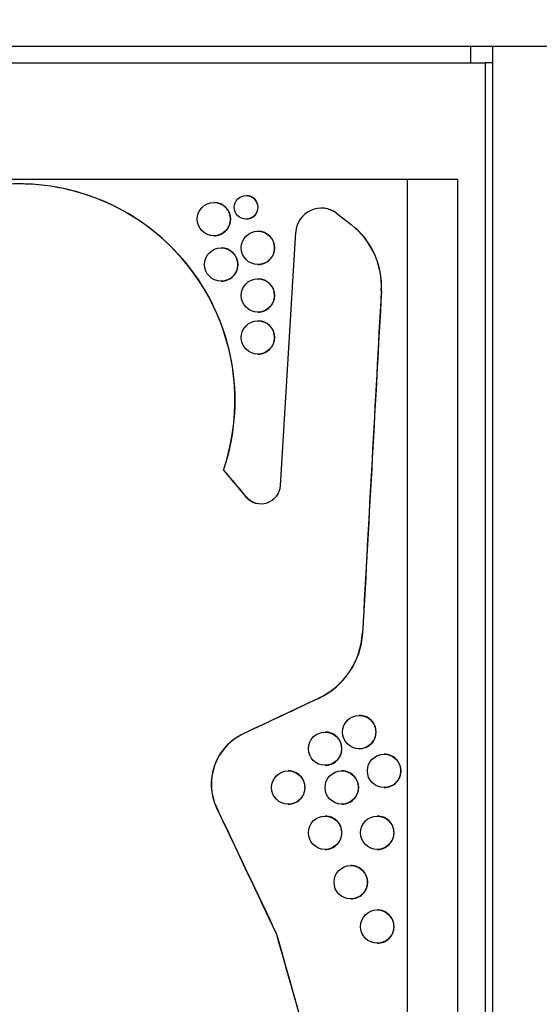
# Model space of a CAD drawing. Units: millimetres. Extents: x 0 to 744, y 0 to 1164.
# Drawn here: x 163 to 179, y 865 to 895 of the extents above; entities that cross this region are included whole.
import ezdxf
from ezdxf import colors
from ezdxf.entities.mleader import LeaderData, LeaderLine
from ezdxf.math import Vec2, Vec3

# ---------------------------------------------------------------- set-up
doc = ezdxf.new("R2010")
doc.units = ezdxf.units.MM
doc.layers.add('DV4_Défaut', color=7, linetype='Continuous')
doc.layers.add('Défaut', color=7, linetype='Continuous')

# ---------------------------------------------------------------- blocks, each defined once
blk = doc.blocks.new('_DOT')
at = {"color": 0}
blk.add_line((0, 0), (-1, 0), dxfattribs=at)
at = {"color": 0, "const_width": 0.333}
blk.add_lwpolyline([(-0.1665, 0, 1), (0.1665, 0, 1)], format="xyb", close=True, dxfattribs=at)
blk = doc.blocks.new('SE3')
at = {"layer": 'DV4_Défaut', "color": 7, "linetype": 'Continuous'}
for p, q in [((137.997, 894.153), (188.997, 894.153)), ((177.041, 894.153), (177.041, 893.653)), ((177.699, 894.153), (177.699, 858.153)), ((149.484, 893.653), (177.484, 893.653)), ((177.484, 893.653), (177.484, 858.153)), ((177.699, 893.653), (177.484, 893.653)), ((176.651, 890.153), (150.307, 890.153)), ((175.137, 890.153), (175.137, 860.153)), ((176.651, 890.153), (176.651, 860.153)), ((170.301, 889.668), (170.297, 889.668)), ((169.333, 889.459), (169.329, 889.459)), ((172.559, 889.289), (172.554, 889.289)), ((173.024, 889.128), (173.029, 889.128)), ((173.024, 889.128), (173.453, 888.794)), ((173.029, 889.128), (173.458, 888.794)), ((170.297, 888.959), (170.301, 888.959)), ((173.453, 888.794), (173.458, 888.794)), ((170.656, 888.595), (170.652, 888.595)), ((171.331, 880.961), (171.792, 888.572)), ((169.329, 888.459), (169.333, 888.459)), ((169.552, 888.095), (169.548, 888.095)), ((170.652, 887.595), (170.656, 887.595)), ((169.548, 887.095), (169.552, 887.095)), ((170.656, 887.166), (170.652, 887.166)), ((174.359, 886.809), (174.365, 886.809)), ((170.652, 886.166), (170.656, 886.166)), ((170.656, 885.905), (170.652, 885.905)), ((170.652, 884.905), (170.656, 884.905)), ((169.617, 881.422), (169.622, 881.422)), ((169.617, 881.422), (170.294, 880.619)), ((170.294, 880.619), (170.298, 880.619)), ((173.794, 876.527), (173.8, 876.527)), ((172.472, 874.564), (172.477, 874.564)), ((173.702, 874.052), (173.697, 874.052)), ((170.208, 873.495), (170.212, 873.495)), ((172.674, 873.552), (172.669, 873.552)), ((173.697, 873.052), (173.702, 873.052)), ((174.448, 872.885), (174.442, 872.885)), ((172.669, 872.552), (172.674, 872.552)), ((171.569, 872.385), (171.565, 872.385)), ((173.175, 872.385), (173.17, 872.385)), ((174.442, 871.885), (174.448, 871.885)), ((171.565, 871.385), (171.569, 871.385)), ((173.17, 871.385), (173.175, 871.385)), ((169.412, 871.272), (169.416, 871.272)), ((172.674, 871.027), (172.669, 871.027)), ((174.242, 871.027), (174.236, 871.027)), ((172.669, 870.027), (172.674, 870.027)), ((174.236, 870.027), (174.242, 870.027)), ((173.445, 869.54), (173.44, 869.54)), ((173.44, 868.54), (173.445, 868.54)), ((174.242, 868.207), (174.236, 868.207)), ((171.207, 867.484), (171.211, 867.484)), ((174.236, 867.207), (174.242, 867.207))]:
    blk.add_line(p, q, dxfattribs=at)
for centre, radius in [((170.297, 889.314), 0.355), ((169.329, 888.959), 0.5), ((170.652, 888.095), 0.5), ((169.548, 887.595), 0.5), ((170.652, 886.666), 0.5), ((170.652, 885.405), 0.5), ((173.697, 873.552), 0.501), ((172.669, 873.052), 0.5), ((174.442, 872.386), 0.501), ((171.565, 871.885), 0.5), ((173.17, 871.886), 0.501), ((172.669, 870.527), 0.5), ((174.236, 870.527), 0.501), ((173.44, 869.04), 0.501), ((174.236, 867.707), 0.501)]:
    blk.add_circle(centre, radius, dxfattribs=at)
for centre, radius, start, end in [((163.464, 883.517), 6.5, 341.1964, 220.9787), ((163.468, 883.517), 6.5, 341.1968, 90.0286), ((170.301, 889.314), 0.355, 0, 89.9415), ((169.333, 888.959), 0.5, 0, 89.937), ((170.301, 889.314), 0.355, 269.9973, 0), ((172.554, 888.525), 0.764, 52.1075, 176.4606), ((172.559, 888.525), 0.764, 52.1178, 89.906), ((169.333, 888.959), 0.5, 269.9973, 0), ((172.012, 886.937), 2.351, 356.8753, 52.1842), ((172.018, 886.937), 2.35, 356.8776, 52.2096), ((170.656, 888.095), 0.5, 0, 89.9655), ((169.552, 887.595), 0.5, 0, 89.9343), ((170.656, 888.095), 0.5, 269.9962, 0), ((169.552, 887.595), 0.5, 269.9973, 0), ((170.656, 886.666), 0.5, 0, 89.9655), ((170.656, 886.666), 0.5, 269.9962, 0), ((170.656, 885.405), 0.5, 0, 89.9655), ((170.656, 885.405), 0.5, 269.9962, 0), ((170.744, 880.997), 0.588, 220.0848, 356.466), ((170.748, 880.998), 0.589, 220.0832, 270.0204), ((171.487, 876.654), 2.31, 295.2339, 356.8292), ((171.493, 876.655), 2.311, 295.2215, 356.8167), ((173.702, 873.552), 0.501, 0, 90.1184), ((170.919, 871.986), 1.668, 115.2524, 205.3432), ((170.923, 871.986), 1.668, 115.2445, 205.3451), ((172.674, 873.052), 0.501, 0, 90.0183), ((173.702, 873.552), 0.501, 269.9907, 0), ((172.674, 873.052), 0.501, 269.9933, 0), ((174.448, 872.386), 0.501, 0, 90.2848), ((171.569, 871.886), 0.5, 0, 90.0533), ((173.175, 871.886), 0.501, 0, 90.067), ((174.448, 872.386), 0.501, 269.9847, 0), ((171.569, 871.886), 0.5, 269.9949, 0), ((173.175, 871.886), 0.501, 269.9927, 0), ((172.674, 870.527), 0.501, 0, 90.0183), ((174.242, 870.527), 0.501, 0, 90.1235), ((172.674, 870.527), 0.501, 269.9933, 0), ((174.242, 870.527), 0.501, 269.9862, 0), ((173.445, 869.04), 0.501, 0, 90.0971), ((173.445, 869.04), 0.501, 269.9917, 0), ((174.242, 867.707), 0.501, 0, 90.1235), ((174.242, 867.707), 0.501, 269.9862, 0)]:
    blk.add_arc(centre, radius, start, end, dxfattribs=at)
for centre, major_axis, ratio, start_param, end_param in [((163.497, 688.198), (15, 273.645), 0.000128, 0.758613, 0.81177), ((163.497, 688.198), (13.409, 244.629), 0.000128, 0.62343, 0.692193), ((163.497, 888.741), (13.409, -15.952), 0.001155, -1.095063, -1.037486), ((163.497, 870.307), (15, 7.092), 0.000906, 0.928878, 1.106512), ((163.497, 870.307), (13.409, 6.34), 0.000906, 0.836527, 1.045864), ((163.497, 883.837), (15, -31.69), 0.000907, -1.163532, -1.029008), ((163.497, 883.837), (13.409, -28.33), 0.000907, -1.111701, -0.955873), ((163.497, 894.82), (15, -52.973), 0.000615, -1.028752, -0.932363), ((163.497, 894.82), (13.409, -47.356), 0.000615, -0.955618, -0.84109)]:
    blk.add_ellipse(centre, major_axis=major_axis, ratio=ratio, start_param=start_param, end_param=end_param, dxfattribs=at)

msp = doc.modelspace()

# ---------------------------------------------------------------- block references
at = {"layer": 'Défaut'}
msp.add_blockref('SE3', (0, 0), dxfattribs=at)

# ---------------------------------------------------------------- leaders
at = {"layer": 'Défaut', "color": 7, "linetype": 'Continuous'}
ml = msp.add_multileader_mtext('Standard', dxfattribs=at)
ml.set_content('{\\pxsm0.9;\\fSolid Edge ISO|b1||i0||c0|p34;\\W1.;10/10/2024\\P}', color=256)
ml.set_leader_properties()
ml.set_arrow_properties(name='DOT')
ml.build(insert=Vec2(0, 0))
ml.multileader.update_dxf_attribs({"leader_type": 0, "dogleg_length": 0, "arrow_head_size": 12})
ctx = ml.context
ctx.base_point, ctx.char_height, ctx.arrow_head_size = Vec3(656.602, 1157.093), 12, 12
notes = []
notes.append((ctx, [(0, (0, 0, 0), (0, 0), (1, 0), 1, [])]))
ctx.mtext.insert = Vec3(658.602, 1163.093)
for ctx, leaders in notes:
    for number, flags, end, landing, length, lines in leaders:
        leader = LeaderData()
        leader.index, (leader.has_last_leader_line, leader.has_dogleg_vector, leader.attachment_direction) = number, flags
        leader.last_leader_point, leader.dogleg_vector, leader.dogleg_length = Vec3(end), Vec3(landing), length
        for number, points, colour, breaks in lines:
            line = LeaderLine()
            line.index, line.vertices, line.color, line.breaks = number, Vec3.list(points), colors.encode_raw_color(colour), breaks
            leader.lines.append(line)
        ctx.leaders.append(leader)

doc.saveas('drawing.dxf')
